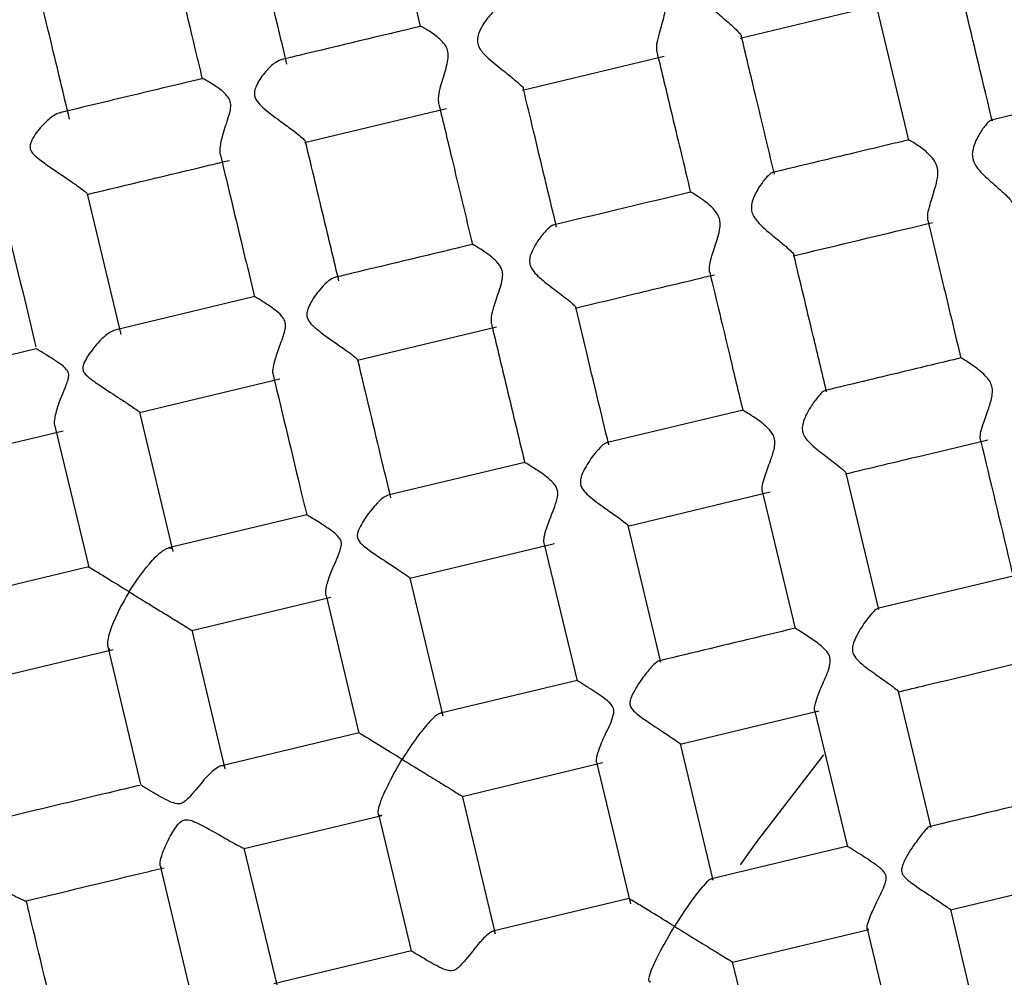
# Model space of a CAD drawing. Units: inches. Extents: x 3 to 972, y 3 to 747.
# Drawn here: x 123 to 130, y 533 to 540 of the extents above; entities that cross this region are included whole.
import ezdxf

# ---------------------------------------------------------------- set-up
doc = ezdxf.new("R2010")
doc.units = ezdxf.units.IN
doc.header["$MEASUREMENT"] = 0

msp = doc.modelspace()

# ---------------------------------------------------------------- linework, layer by layer
at = {"color": 7, "linetype": 'Continuous', "lineweight": 25}
for p, q in [((128.4035, 539.9408), (129.5096, 540.2059)), ((126.7046, 539.5336), (127.8119, 539.799)), ((131.4232, 539.5539), (130.3655, 539.3004)), ((125.0053, 539.1264), (126.113, 539.3919)), ((123.5738, 537.6261), (123.3107, 538.7238)), ((124.6155, 537.9224), (123.5244, 537.6609)), ((125.4188, 537.4259), (126.5041, 537.686)), ((122.9112, 537.5139), (121.81, 537.25)), ((123.7174, 537.0182), (124.8123, 537.2806)), ((123.9796, 535.9327), (123.7189, 537.0206)), ((128.4276, 537.0364), (127.36, 536.7806)), ((122.015, 536.6102), (123.1207, 536.8752)), ((123.0588, 536.8999), (123.3199, 535.8107)), ((126.7253, 536.6285), (125.6542, 536.3718)), ((129.4867, 535.4803), (129.2314, 536.5454)), ((127.528, 536.1319), (128.6377, 536.3978)), ((128.5764, 536.4037), (128.8332, 535.3323)), ((125.0215, 536.2201), (123.9433, 535.9617)), ((127.7857, 535.0691), (127.53, 536.1361)), ((125.8276, 535.7244), (126.9563, 535.9949)), ((126.8736, 536), (127.1314, 534.9242)), ((123.3207, 535.8125), (122.2275, 535.5505)), ((126.0862, 534.6517), (125.8288, 535.7255)), ((130.5349, 535.7419), (129.4771, 535.4884)), ((124.1252, 535.3164), (125.2097, 535.5763)), ((125.1725, 535.5891), (125.4296, 534.5162)), ((124.386, 534.2371), (124.1267, 535.3187)), ((122.424, 534.9087), (123.5122, 535.1695)), ((123.4691, 535.1881), (123.7255, 534.1183)), ((127.1322, 534.9264), (126.0648, 534.6706)), ((129.8943, 533.7795), (129.6397, 534.8418)), ((127.9365, 534.4302), (129.0174, 534.6893)), ((128.986, 534.6946), (129.2414, 533.629)), ((125.4312, 534.5188), (124.358, 534.2616)), ((128.1933, 533.3683), (127.9383, 534.4321)), ((126.2346, 534.0223), (127.3317, 534.2853)), ((127.2837, 534.2886), (127.5487, 533.1829)), ((126.4939, 532.9504), (126.2363, 534.0253)), ((124.5345, 533.6149), (125.6079, 533.8722)), ((125.5813, 533.8833), (125.8373, 532.8154)), ((129.2439, 533.6329), (128.1811, 533.3783)), ((124.7927, 532.5401), (124.5346, 533.6167)), ((123.8784, 533.4801), (124.1332, 532.4169)), ((130.0456, 533.1361), (131.1097, 533.3911)), ((127.5396, 533.2245), (126.4735, 532.969)), ((130.3021, 532.078), (130.0478, 533.1388)), ((128.3448, 532.7285), (129.4079, 532.9833)), ((129.4077, 532.9844), (129.3946, 532.9895)), ((129.3948, 532.9888), (129.6487, 531.9296)), ((125.8384, 532.8168), (124.7638, 532.5593)), ((128.6014, 531.6653), (128.3461, 532.7307))]:
    msp.add_line(p, q, dxfattribs=at)
at = {"color": 8, "linetype": 'Continuous', "lineweight": 25, "flags": 128}
msp.add_lwpolyline([(128.4066, 533.4881), (128.5336, 533.6682), (129.0586, 534.3467)], dxfattribs=at)
at = {"color": 7, "linetype": 'Continuous', "lineweight": 25}
for points, knots in [([(113.6931, 520.5639), (113.3042, 522.1869), (113.0751, 523.8482), (112.9454, 527.1836), (113.0448, 528.8577), (113.5682, 532.1543), (113.9923, 533.7768), (115.1489, 536.908), (115.8814, 538.4165), (117.6266, 541.2619), (118.6393, 542.5986), (120.9061, 545.0488), (122.1601, 546.1623), (124.8613, 548.1232), (126.3085, 548.9706), (129.3403, 550.3669), (130.925, 550.9157), (134.171, 551.6936), (135.8323, 551.9227), (139.1677, 552.0524), (140.8418, 551.953), (144.1384, 551.4295), (145.7609, 551.0054), (148.8921, 549.8489), (150.4007, 549.1164), (153.2461, 547.3712), (154.5828, 546.3585), (157.033, 544.0917), (158.1464, 542.8377), (160.1073, 540.1365), (160.9548, 538.6893), (162.351, 535.6574), (162.8998, 534.0728), (163.6777, 530.8267), (163.9068, 529.1654), (164.0366, 525.83), (163.9372, 524.156), (163.4137, 520.8593), (162.9896, 519.2368), (161.833, 516.1057), (161.1005, 514.5971), (159.3553, 511.7517), (158.3426, 510.415), (156.0759, 507.9648), (154.8218, 506.8513), (152.1206, 504.8904), (150.6735, 504.043), (147.6416, 502.6468), (146.0569, 502.098), (142.8109, 501.32), (141.1496, 501.0909), (137.8142, 500.9612), (136.1401, 501.0606), (132.8435, 501.5841), (131.221, 502.0082), (128.0898, 503.1648), (126.5812, 503.8972), (123.7359, 505.6424), (122.3992, 506.6551), (119.9489, 508.9219), (118.8355, 510.1759), (116.8746, 512.8772), (116.0272, 514.3243), (114.6309, 517.3562), (114.0821, 518.9409), (113.6931, 520.5639)], [0, 0, 0, 0, 0.03125, 0.03125, 0.0625, 0.0625, 0.09375, 0.09375, 0.125, 0.125, 0.15625, 0.15625, 0.1875, 0.1875, 0.21875, 0.21875, 0.25, 0.25, 0.28125, 0.28125, 0.3125, 0.3125, 0.34375, 0.34375, 0.375, 0.375, 0.40625, 0.40625, 0.4375, 0.4375, 0.46875, 0.46875, 0.5, 0.5, 0.53125, 0.53125, 0.5625, 0.5625, 0.59375, 0.59375, 0.625, 0.625, 0.65625, 0.65625, 0.6875, 0.6875, 0.71875, 0.71875, 0.75, 0.75, 0.78125, 0.78125, 0.8125, 0.8125, 0.84375, 0.84375, 0.875, 0.875, 0.90625, 0.90625, 0.9375, 0.9375, 0.96875, 0.96875, 1, 1, 1, 1]), ([(125.6418, 541.1399), (125.6867, 540.9524), (125.7745, 540.5863), (125.8641, 540.2123), (125.9078, 540.0299)], [0, 0, 0, 0, 0.512403, 1, 1, 1, 1]), ([(124.8673, 539.7374), (124.8527, 539.7987), (124.7629, 540.1732), (124.6762, 540.5349), (124.6037, 540.8375)], [0, 0, 0, 0, 0.163453, 1, 1, 1, 1]), ([(123.9373, 540.7433), (124.013, 540.4274), (124.1014, 540.0586), (124.1933, 539.6752), (124.2065, 539.6202)], [0, 0, 0, 0, 0.856456, 1, 1, 1, 1]), ([(128.2443, 540.5891), (128.2397, 540.5883), (128.2251, 540.5858), (128.1809, 540.5433), (128.1287, 540.4718), (128.0926, 540.3937), (128.0831, 540.3306), (128.0982, 540.2731), (128.1496, 540.2041), (128.236, 540.1277), (128.3268, 540.0513), (128.3874, 539.9942), (128.4141, 539.9636), (128.4125, 539.9563), (128.4121, 539.9548)], [0, 0, 0, 0, 0.046965, 0.149338, 0.283079, 0.368216, 0.421199, 0.474745, 0.538106, 0.662582, 0.798502, 0.886761, 0.975612, 1, 1, 1, 1]), ([(123.1707, 539.3079), (123.1231, 539.5064), (123.0317, 539.8878), (122.9444, 540.2523), (122.9025, 540.427)], [0, 0, 0, 0, 0.520611, 1, 1, 1, 1]), ([(127.756, 539.827), (127.7545, 539.8456), (127.7516, 539.8826), (127.7728, 539.9771), (127.803, 540.0741), (127.8242, 540.1631), (127.827, 540.2252), (127.8089, 540.2821), (127.7587, 540.3441), (127.6881, 540.3971), (127.6312, 540.4319), (127.6094, 540.4415), (127.6101, 540.4387), (127.6102, 540.438)], [0, 0, 0, 0, 0.10127, 0.201828, 0.347945, 0.420613, 0.476172, 0.532215, 0.604608, 0.747378, 0.874641, 0.968385, 1, 1, 1, 1]), ([(130.3728, 539.2917), (130.3655, 539.3224), (130.2812, 539.6742), (130.1948, 540.0345), (130.1173, 540.3577), (130.1153, 540.3662)], [0, 0, 0, 0, 0.085287, 0.976083, 1, 1, 1, 1]), ([(129.4588, 540.2308), (129.4625, 540.2154), (129.5487, 539.8554), (129.6361, 539.491), (129.7197, 539.1421)], [0, 0, 0, 0, 0.04275, 1, 1, 1, 1]), ([(126.5339, 540.1792), (126.5287, 540.1783), (126.5111, 540.1755), (126.4616, 540.1324), (126.4042, 540.061), (126.3641, 539.9849), (126.3513, 539.9291), (126.3576, 539.8848), (126.3849, 539.8351), (126.4552, 539.7658), (126.5516, 539.6908), (126.6394, 539.6206), (126.6909, 539.5746), (126.7139, 539.5494), (126.7119, 539.5445), (126.7115, 539.5436)], [0, 0, 0, 0, 0.041729, 0.142984, 0.275752, 0.355255, 0.403668, 0.443, 0.482237, 0.561943, 0.712629, 0.81578, 0.897895, 0.98047, 1, 1, 1, 1]), ([(125.9084, 540.0318), (125.5916, 539.9559), (125.2275, 539.8686), (124.8682, 539.7825), (124.8215, 539.7713)], [0, 0, 0, 0, 0.869787, 1, 1, 1, 1]), ([(126.053, 539.4241), (126.0514, 539.4439), (126.0481, 539.4834), (126.0702, 539.5816), (126.1022, 539.6794), (126.1248, 539.766), (126.1287, 539.8222), (126.1138, 539.8727), (126.0678, 539.9304), (125.9937, 539.9854), (125.9311, 540.0234), (125.9075, 540.0337), (125.9082, 540.0308), (125.9084, 540.0301)], [0, 0, 0, 0, 0.103079, 0.205416, 0.355275, 0.423152, 0.47218, 0.521696, 0.584636, 0.721409, 0.873603, 0.967267, 1, 1, 1, 1]), ([(128.6721, 538.8791), (128.6197, 539.0981), (128.5332, 539.4589), (128.4478, 539.8152), (128.4142, 539.9553)], [0, 0, 0, 0, 0.606925, 1, 1, 1, 1]), ([(124.8202, 539.771), (124.8024, 539.7631), (124.763, 539.7457), (124.6901, 539.6697), (124.6326, 539.5883), (124.6115, 539.5199), (124.6148, 539.4809), (124.6356, 539.44), (124.7002, 539.3767), (124.8001, 539.3045), (124.901, 539.2304), (124.9672, 539.1793), (125.0026, 539.1474), (125.0158, 539.1323), (125.0122, 539.131), (125.012, 539.1309)], [0, 0, 0, 0, 0.098966, 0.219161, 0.341691, 0.386176, 0.417692, 0.449182, 0.511, 0.659194, 0.770065, 0.85364, 0.924629, 0.995752, 1, 1, 1, 1]), ([(127.7564, 539.8251), (127.7921, 539.6764), (127.8785, 539.3159), (127.966, 538.9508), (128.0174, 538.7363)], [0, 0, 0, 0, 0.4124306, 1, 1, 1, 1]), ([(124.2074, 539.6241), (124.02, 539.5792), (123.648, 539.4901), (123.284, 539.4029), (123.1034, 539.3596)], [0, 0, 0, 0, 0.503772, 1, 1, 1, 1]), ([(124.353, 539.0193), (124.3512, 539.0226), (124.3434, 539.0374), (124.3462, 539.0928), (124.3662, 539.1916), (124.4039, 539.2959), (124.427, 539.378), (124.431, 539.4247), (124.4192, 539.4662), (124.3744, 539.5222), (124.2961, 539.5757), (124.2316, 539.6143), (124.204, 539.6269), (124.2077, 539.6221), (124.2088, 539.6208)], [0, 0, 0, 0, 0.024793, 0.107791, 0.227846, 0.380922, 0.437622, 0.477057, 0.516901, 0.568208, 0.715711, 0.869736, 0.964187, 1, 1, 1, 1]), ([(126.9718, 538.4652), (126.9118, 538.7156), (126.8251, 539.0773), (126.7396, 539.4342), (126.7132, 539.544)], [0, 0, 0, 0, 0.692343, 1, 1, 1, 1]), ([(126.0533, 539.4228), (126.0868, 539.283), (126.1737, 538.9205), (126.2617, 538.5534), (126.3157, 538.3279)], [0, 0, 0, 0, 0.385553, 1, 1, 1, 1]), ([(123.104, 539.3569), (123.0976, 539.3564), (123.0761, 539.3545), (123.0205, 539.3193), (122.9443, 539.2464), (122.8808, 539.1641), (122.8615, 539.1019), (122.8627, 539.0752), (122.8782, 539.0426), (122.9439, 538.983), (123.0511, 538.9123), (123.1663, 538.8336), (123.2423, 538.7804), (123.2906, 538.7441), (123.3106, 538.7251), (123.3154, 538.7177), (123.3084, 538.72), (123.3083, 538.72)], [0, 0, 0, 0, 0.031984, 0.108038, 0.224174, 0.342889, 0.368875, 0.38995, 0.41103, 0.461904, 0.614888, 0.723384, 0.803674, 0.869923, 0.936376, 0.998922, 1, 1, 1, 1]), ([(130.366, 539.2984), (130.3621, 539.2981), (130.3532, 539.2974), (130.3204, 539.2638), (130.2729, 539.1972), (130.2292, 539.1136), (130.2137, 539.0392), (130.2203, 538.9868), (130.2496, 538.9293), (130.3174, 538.8566), (130.4055, 538.7818), (130.4773, 538.7177), (130.5168, 538.6775), (130.5204, 538.6653), (130.5219, 538.6601)], [0, 0, 0, 0, 0.061013, 0.139878, 0.259025, 0.381019, 0.436532, 0.483189, 0.529809, 0.614682, 0.756478, 0.857016, 0.938532, 1, 1, 1, 1]), ([(125.273, 538.0447), (125.2366, 538.1967), (125.1485, 538.5642), (125.0629, 538.9215), (125.0126, 539.1311)], [0, 0, 0, 0, 0.413654, 1, 1, 1, 1]), ([(129.7217, 539.1461), (129.5572, 539.1067), (129.2011, 539.0214), (128.8467, 538.9364), (128.656, 538.8907)], [0, 0, 0, 0, 0.461777, 1, 1, 1, 1]), ([(129.8689, 538.5194), (129.8681, 538.5348), (129.8664, 538.5656), (129.8883, 538.6516), (129.9202, 538.7479), (129.9453, 538.8402), (129.9501, 538.9086), (129.9333, 538.9677), (129.8846, 539.0318), (129.8091, 539.0918), (129.7469, 539.1323), (129.7179, 539.1478), (129.7215, 539.144), (129.7226, 539.1429)], [0, 0, 0, 0, 0.096301, 0.191952, 0.332333, 0.418721, 0.474819, 0.531479, 0.599958, 0.732147, 0.874292, 0.964322, 1, 1, 1, 1]), ([(124.3506, 539.0186), (124.4098, 538.7716), (124.4965, 538.4099), (124.5857, 538.0378), (124.614, 537.9197)], [0, 0, 0, 0, 0.682714, 1, 1, 1, 1]), ([(123.3084, 538.7197), (123.6265, 538.796), (123.9934, 538.8839), (124.3684, 538.9738), (124.4183, 538.9857)], [0, 0, 0, 0, 0.866892, 1, 1, 1, 1]), ([(128.6566, 538.8884), (128.653, 538.8879), (128.6428, 538.8866), (128.6078, 538.8535), (128.5557, 538.7863), (128.5081, 538.7027), (128.4898, 538.6303), (128.4936, 538.5814), (128.5189, 538.5289), (128.5844, 538.4588), (128.6754, 538.3855), (128.7588, 538.3174), (128.8062, 538.2738), (128.826, 538.2517), (128.8229, 538.2485), (128.8227, 538.2483)], [0, 0, 0, 0, 0.042964, 0.122025, 0.242013, 0.364924, 0.417244, 0.459947, 0.502681, 0.577634, 0.721438, 0.827748, 0.911265, 0.99525, 1, 1, 1, 1]), ([(128.0177, 538.7378), (127.6771, 538.6561), (127.3197, 538.5705), (126.9649, 538.4854), (126.9482, 538.4814)], [0, 0, 0, 0, 0.9529879, 1, 1, 1, 1]), ([(128.1665, 538.1143), (128.1655, 538.1306), (128.1636, 538.1629), (128.1862, 538.2518), (128.2185, 538.3465), (128.244, 538.4354), (128.2509, 538.4957), (128.2401, 538.5476), (128.2045, 538.6037), (128.1416, 538.6583), (128.073, 538.7063), (128.0305, 538.732), (128.0127, 538.7411), (128.0179, 538.7369), (128.0184, 538.7365)], [0, 0, 0, 0, 0.097578, 0.194476, 0.337971, 0.412251, 0.46822, 0.512845, 0.568117, 0.675089, 0.798711, 0.905718, 0.991971, 1, 1, 1, 1]), ([(122.6465, 538.6203), (122.7292, 538.2755), (122.8151, 537.9168), (122.9044, 537.5441), (122.9079, 537.5297)], [0, 0, 0, 0, 0.961185, 1, 1, 1, 1]), ([(126.9486, 538.4796), (126.9469, 538.4798), (126.9383, 538.4808), (126.905, 538.4548), (126.8475, 538.3924), (126.7905, 538.3077), (126.7625, 538.2318), (126.759, 538.1848), (126.776, 538.1374), (126.8306, 538.0742), (126.9262, 538), (127.0264, 537.9248), (127.092, 537.8721), (127.1206, 537.8455), (127.1195, 537.8408), (127.1192, 537.8394)], [0, 0, 0, 0, 0.018389, 0.093799, 0.204715, 0.345606, 0.395686, 0.435379, 0.475382, 0.531156, 0.65834, 0.798834, 0.882186, 0.966085, 1, 1, 1, 1]), ([(128.8171, 538.2404), (129.1228, 538.3136), (129.4846, 538.4003), (129.8486, 538.4876), (129.9051, 538.5011)], [0, 0, 0, 0, 0.844766, 1, 1, 1, 1]), ([(129.8692, 538.5181), (129.9112, 538.3432), (129.9968, 537.9857), (130.0832, 537.6253), (130.1273, 537.4412)], [0, 0, 0, 0, 0.489127, 1, 1, 1, 1]), ([(126.3163, 538.33), (125.9983, 538.2538), (125.6379, 538.1674), (125.2823, 538.0822), (125.2405, 538.0722)], [0, 0, 0, 0, 0.882512, 1, 1, 1, 1]), ([(126.4638, 537.7098), (126.4627, 537.7271), (126.4606, 537.7614), (126.4841, 537.8536), (126.5179, 537.9488), (126.5451, 538.0356), (126.5535, 538.0904), (126.5465, 538.1339), (126.5223, 538.1788), (126.4611, 538.2375), (126.3833, 538.2906), (126.3317, 538.3222), (126.3114, 538.333), (126.3166, 538.3289), (126.3172, 538.3283)], [0, 0, 0, 0, 0.099222, 0.197733, 0.345302, 0.414565, 0.466043, 0.504736, 0.543329, 0.623318, 0.785739, 0.898004, 0.986602, 1, 1, 1, 1]), ([(129.0794, 537.1797), (129.0444, 537.3259), (128.9587, 537.6835), (128.8736, 538.0385), (128.8233, 538.2484)], [0, 0, 0, 0, 0.408675, 1, 1, 1, 1]), ([(127.1179, 537.8331), (127.2849, 537.8732), (127.6463, 537.9598), (128.0092, 538.0468), (128.2045, 538.0935)], [0, 0, 0, 0, 0.462231, 1, 1, 1, 1]), ([(128.1667, 538.1133), (128.2187, 537.8964), (128.3047, 537.5374), (128.3914, 537.1758), (128.4257, 537.0326)], [0, 0, 0, 0, 0.604252, 1, 1, 1, 1]), ([(125.2388, 538.0718), (125.2238, 538.0649), (125.1939, 538.0511), (125.1271, 537.9837), (125.0676, 537.9054), (125.0306, 537.8307), (125.0205, 537.7885), (125.0252, 537.7543), (125.049, 537.7119), (125.1233, 537.6472), (125.2284, 537.5738), (125.3267, 537.5046), (125.3892, 537.4589), (125.4185, 537.4336), (125.4252, 537.4246), (125.4189, 537.4261), (125.4187, 537.4262)], [0, 0, 0, 0, 0.08988, 0.179081, 0.314609, 0.36498, 0.400218, 0.426949, 0.453612, 0.524429, 0.674159, 0.773474, 0.851646, 0.930336, 0.997903, 1, 1, 1, 1]), ([(124.7642, 537.3023), (124.7616, 537.3108), (124.7553, 537.3313), (124.7648, 537.3966), (124.7935, 537.4941), (124.8323, 537.5918), (124.8541, 537.6642), (124.8581, 537.7071), (124.8472, 537.7454), (124.8038, 537.7997), (124.7249, 537.8543), (124.6531, 537.9007), (124.6157, 537.9221), (124.6159, 537.9206), (124.616, 537.9201)], [0, 0, 0, 0, 0.058511, 0.141618, 0.268206, 0.397904, 0.449017, 0.483881, 0.519136, 0.563731, 0.699841, 0.8455, 0.942522, 1, 1, 1, 1]), ([(127.3789, 536.7666), (127.3207, 537.0093), (127.2346, 537.3685), (127.1493, 537.7245), (127.1216, 537.84)], [0, 0, 0, 0, 0.675511, 1, 1, 1, 1]), ([(126.4641, 537.7088), (126.5006, 537.5562), (126.5867, 537.197), (126.6736, 536.8344), (126.7236, 536.6257)], [0, 0, 0, 0, 0.424567, 1, 1, 1, 1]), ([(123.5245, 537.6604), (123.5119, 537.6559), (123.4801, 537.6445), (123.4094, 537.5832), (123.3416, 537.5032), (123.2937, 537.4271), (123.2723, 537.3829), (123.2742, 537.3461), (123.2936, 537.3127), (123.3423, 537.2741), (123.4364, 537.209), (123.5454, 537.1388), (123.6389, 537.0772), (123.6924, 537.0409), (123.7196, 537.0209), (123.7179, 537.0198), (123.7171, 537.0194)], [0, 0, 0, 0, 0.0649871, 0.16407, 0.2960306, 0.3453239, 0.3949902, 0.4157165, 0.4364153, 0.4920078, 0.5701688, 0.7197297, 0.8046273, 0.8753829, 0.9464776, 1, 1, 1, 1]), ([(123.0618, 536.9006), (123.0591, 536.9066), (123.0512, 536.9241), (123.0567, 536.9842), (123.0837, 537.0883), (123.1288, 537.1922), (123.158, 537.2685), (123.1652, 537.3004), (123.1634, 537.3246), (123.1504, 537.3519), (123.0934, 537.404), (123.0076, 537.4568), (122.9373, 537.5004), (122.9132, 537.5139), (122.912, 537.514), (122.9117, 537.514)], [0, 0, 0, 0, 0.042382, 0.124324, 0.247041, 0.407746, 0.45059, 0.478864, 0.499013, 0.519166, 0.568569, 0.741776, 0.874254, 0.970389, 1, 1, 1, 1]), ([(125.6789, 536.3512), (125.657, 536.4423), (125.5699, 536.8058), (125.4846, 537.1619), (125.4206, 537.4288)], [0, 0, 0, 0, 0.250591, 1, 1, 1, 1]), ([(130.1281, 537.444), (129.9734, 537.4069), (129.619, 537.3219), (129.2654, 537.2372), (129.0662, 537.1895)], [0, 0, 0, 0, 0.436663, 1, 1, 1, 1]), ([(130.2786, 536.8099), (130.2782, 536.8233), (130.2774, 536.8499), (130.3009, 536.9304), (130.3363, 537.0269), (130.3675, 537.1199), (130.3761, 537.1867), (130.368, 537.2338), (130.3403, 537.2843), (130.2768, 537.3461), (130.1983, 537.4013), (130.1453, 537.4346), (130.1239, 537.4463), (130.1286, 537.4425), (130.1295, 537.4417)], [0, 0, 0, 0, 0.092264, 0.183919, 0.319828, 0.417219, 0.467466, 0.509975, 0.55238, 0.637625, 0.78863, 0.893494, 0.978205, 1, 1, 1, 1]), ([(124.7621, 537.3018), (124.8351, 536.9973), (124.9208, 536.6394), (125.0083, 536.2743), (125.0214, 536.2198)], [0, 0, 0, 0, 0.850946, 1, 1, 1, 1]), ([(129.0668, 537.1871), (129.0636, 537.1868), (129.0547, 537.1858), (129.0216, 537.1537), (128.967, 537.0836), (128.9126, 536.995), (128.8886, 536.917), (128.8887, 536.8707), (128.9082, 536.8238), (128.9662, 536.7593), (129.0567, 536.6893), (129.1477, 536.6203), (129.206, 536.5732), (129.2323, 536.5488), (129.2298, 536.5456), (129.2293, 536.5449)], [0, 0, 0, 0, 0.042441, 0.11786, 0.230943, 0.372366, 0.4217, 0.459571, 0.497611, 0.556921, 0.689505, 0.80552, 0.891329, 0.977739, 1, 1, 1, 1]), ([(128.5763, 536.4041), (128.5758, 536.4181), (128.5748, 536.4462), (128.599, 536.5293), (128.6351, 536.6253), (128.6671, 536.7155), (128.6778, 536.7769), (128.6729, 536.8207), (128.6506, 536.8662), (128.5916, 536.9264), (128.5114, 536.9827), (128.4508, 537.0217), (128.4237, 537.0374), (128.4276, 537.0343), (128.4287, 537.0334)], [0, 0, 0, 0, 0.093549, 0.186458, 0.325737, 0.415672, 0.463251, 0.50157, 0.539886, 0.61106, 0.762824, 0.876995, 0.965273, 1, 1, 1, 1]), ([(127.3605, 536.7786), (127.3589, 536.7789), (127.3514, 536.7803), (127.3205, 536.7553), (127.2645, 536.6944), (127.205, 536.6092), (127.1673, 536.532), (127.1554, 536.4857), (127.1597, 536.4479), (127.1807, 536.4083), (127.2438, 536.347), (127.3407, 536.2781), (127.4374, 536.2093), (127.4996, 536.1636), (127.5295, 536.1391), (127.528, 536.1364), (127.5275, 536.1356)], [0, 0, 0, 0, 0.019478, 0.091217, 0.194591, 0.332747, 0.389209, 0.430272, 0.459417, 0.488535, 0.54624, 0.686381, 0.796875, 0.880317, 0.964358, 1, 1, 1, 1]), ([(129.228, 536.5393), (129.4252, 536.5865), (129.7947, 536.6751), (130.1652, 536.7639), (130.338, 536.8053)], [0, 0, 0, 0, 0.533479, 1, 1, 1, 1]), ([(130.2787, 536.8095), (130.3564, 536.4853), (130.4415, 536.1301), (130.5271, 535.7729), (130.5346, 535.7416)], [0, 0, 0, 0, 0.912457, 1, 1, 1, 1]), ([(126.874, 535.9986), (126.8734, 536.0135), (126.8722, 536.0431), (126.8972, 536.129), (126.9345, 536.2246), (126.9684, 536.312), (126.9821, 536.3674), (126.9815, 536.4074), (126.9661, 536.446), (126.9137, 536.504), (126.8307, 536.5607), (126.7595, 536.6071), (126.7249, 536.6277), (126.7255, 536.6266), (126.7257, 536.6262)], [0, 0, 0, 0, 0.094275, 0.187884, 0.329963, 0.411691, 0.457007, 0.48996, 0.523069, 0.575373, 0.725699, 0.85403, 0.946341, 1, 1, 1, 1]), ([(125.6523, 536.3713), (125.639, 536.365), (125.6124, 536.3524), (125.549, 536.2882), (125.4885, 536.211), (125.4401, 536.1316), (125.4163, 536.0826), (125.4154, 536.0401), (125.4344, 536.0034), (125.5053, 535.9434), (125.6117, 535.8737), (125.7188, 535.8028), (125.7859, 535.758), (125.821, 535.733), (125.8329, 535.7233), (125.8279, 535.7251), (125.8274, 535.7253)], [0, 0, 0, 0, 0.085481, 0.170334, 0.301383, 0.357059, 0.413031, 0.437433, 0.461958, 0.515109, 0.667293, 0.773722, 0.854909, 0.923234, 0.991714, 1, 1, 1, 1]), ([(125.1737, 535.5894), (125.1716, 535.5986), (125.1669, 535.6189), (125.1803, 535.6839), (125.2166, 535.7894), (125.2666, 535.8929), (125.2913, 535.9695), (125.2938, 536.001), (125.285, 536.0294), (125.2463, 536.0756), (125.163, 536.1311), (125.0792, 536.1856), (125.028, 536.2167), (125.0235, 536.2189), (125.0215, 536.2199)], [0, 0, 0, 0, 0.067076, 0.147052, 0.270553, 0.429837, 0.466435, 0.490634, 0.515078, 0.547765, 0.664388, 0.823418, 0.920723, 1, 1, 1, 1]), ([(123.6361, 535.6181), (123.6915, 535.7086), (123.7551, 535.797), (123.848, 535.8984), (123.8787, 535.927), (123.9328, 535.9622), (123.9551, 535.9676), (123.9679, 535.9569)], [0, 0, 0, 0, 0.5, 0.5, 0.75, 0.75, 1, 1, 1, 1]), ([(123.6361, 535.6181), (123.6351, 535.6187), (123.5727, 535.6569), (123.4736, 535.7177), (123.3724, 535.7798), (123.3301, 535.8057), (123.3158, 535.8145), (123.3204, 535.8117), (123.321, 535.8113)], [0, 0, 0, 0, 0.006278, 0.393346, 0.656279, 0.848857, 0.982179, 1, 1, 1, 1]), ([(123.6361, 535.6181), (123.5806, 535.5276), (123.5305, 535.4309), (123.4823, 535.3021), (123.4707, 535.2618), (123.4638, 535.1976), (123.4691, 535.1752), (123.4845, 535.1687)], [0, 0, 0, 0, 0.5, 0.5, 0.75, 0.75, 1, 1, 1, 1]), ([(123.6361, 535.6181), (123.6371, 535.6175), (123.675, 535.5942), (123.7676, 535.5374), (123.9001, 535.4561), (124.0091, 535.3893), (124.0751, 535.3488), (124.1139, 535.325), (124.1306, 535.3148), (124.1257, 535.3178), (124.1248, 535.3183)], [0, 0, 0, 0, 0.005029, 0.191804, 0.452213, 0.630764, 0.744153, 0.851872, 0.972385, 1, 1, 1, 1]), ([(129.4778, 535.4856), (129.4752, 535.486), (129.4681, 535.487), (129.4379, 535.4585), (129.3849, 535.3932), (129.3274, 535.3059), (129.2902, 535.2274), (129.2783, 535.181), (129.2823, 535.1432), (129.3025, 535.1044), (129.363, 535.045), (129.4572, 534.9778), (129.5519, 534.9107), (129.6127, 534.866), (129.6406, 534.8433), (129.6379, 534.8417), (129.6372, 534.8412)], [0, 0, 0, 0, 0.041102, 0.111521, 0.21367, 0.351161, 0.406821, 0.447423, 0.475613, 0.503792, 0.558387, 0.690638, 0.802397, 0.885809, 0.969832, 1, 1, 1, 1]), ([(128.8344, 535.3344), (128.7443, 535.3128), (128.3892, 535.2277), (128.0371, 535.1433), (127.7744, 535.0803)], [0, 0, 0, 0, 0.253875, 1, 1, 1, 1]), ([(128.9857, 534.6959), (128.9856, 534.708), (128.9854, 534.7321), (129.0111, 534.8092), (129.0539, 534.9157), (129.102, 535.017), (129.1093, 535.092), (129.0984, 535.13), (129.0576, 535.1838), (128.9802, 535.2397), (128.8985, 535.2944), (128.8497, 535.3246), (128.8296, 535.3363), (128.8341, 535.3332), (128.8348, 535.3327)], [0, 0, 0, 0, 0.089261, 0.177928, 0.311508, 0.449016, 0.485402, 0.515608, 0.557088, 0.677134, 0.805995, 0.905078, 0.986266, 1, 1, 1, 1]), ([(127.7846, 535.0689), (127.7821, 535.0743), (127.777, 535.0853), (127.75, 535.0699), (127.707, 535.0289), (127.6399, 534.944), (127.5757, 534.8504), (127.5461, 534.7758), (127.5424, 534.7441), (127.5515, 534.715), (127.5924, 534.6669), (127.6851, 534.604), (127.7945, 534.5307), (127.8794, 534.4745), (127.9243, 534.4436), (127.9419, 534.4302), (127.937, 534.4317), (127.936, 534.432)], [0, 0, 0, 0, 0.061494, 0.124205, 0.19136, 0.295724, 0.432121, 0.463783, 0.484646, 0.505737, 0.533156, 0.629404, 0.76226, 0.84487, 0.91325, 0.981953, 1, 1, 1, 1]), ([(129.637, 534.8377), (129.7092, 534.855), (130.0644, 534.9402), (130.421, 535.0256), (130.7052, 535.0937)], [0, 0, 0, 0, 0.203223, 1, 1, 1, 1]), ([(127.2835, 534.2897), (127.2833, 534.3025), (127.283, 534.3279), (127.3095, 534.4074), (127.3547, 534.5166), (127.407, 534.6147), (127.4203, 534.683), (127.4171, 534.7087), (127.4006, 534.7402), (127.3376, 534.7959), (127.2463, 534.8543), (127.1695, 534.9031), (127.1324, 534.9256), (127.1325, 534.9252), (127.1325, 534.9251)], [0, 0, 0, 0, 0.087879, 0.175153, 0.30814, 0.44504, 0.47115, 0.492195, 0.51322, 0.56722, 0.727464, 0.843841, 0.931791, 1, 1, 1, 1]), ([(126.0837, 534.6511), (126.0835, 534.6559), (126.0827, 534.6725), (126.0629, 534.6736), (126.0237, 534.6492), (125.9625, 534.5875), (125.8736, 534.4753), (125.8052, 534.3727), (125.7679, 534.312), (125.7672, 534.3109)], [0, 0, 0, 0, 0.05266, 0.18357, 0.31385, 0.476093, 0.693635, 0.994742, 1, 1, 1, 1]), ([(125.7672, 534.3109), (125.7662, 534.3115), (125.7038, 534.3498), (125.6025, 534.412), (125.4949, 534.4779), (125.4445, 534.5089), (125.4251, 534.5208), (125.4307, 534.5173), (125.4316, 534.5168)], [0, 0, 0, 0, 0.006127, 0.376851, 0.63284, 0.821302, 0.970322, 1, 1, 1, 1]), ([(125.6073, 533.8746), (125.603, 533.8727), (125.5879, 533.8658), (125.578, 533.8829), (125.5819, 533.929), (125.6092, 534.0115), (125.6689, 534.1416), (125.7294, 534.2491), (125.7666, 534.3099), (125.7672, 534.3109)], [0, 0, 0, 0, 0.052003, 0.183003, 0.313373, 0.475729, 0.693422, 0.994738, 1, 1, 1, 1]), ([(125.7672, 534.3109), (125.7683, 534.3103), (125.8306, 534.2721), (125.9404, 534.2047), (126.0764, 534.1213), (126.1636, 534.0678), (126.2155, 534.036), (126.2382, 534.022), (126.2349, 534.0241), (126.234, 534.0246)], [0, 0, 0, 0, 0.005197, 0.319008, 0.535273, 0.694962, 0.821457, 0.948611, 1, 1, 1, 1]), ([(124.3847, 534.2368), (124.3847, 534.2387), (124.3851, 534.256), (124.369, 534.2646), (124.3369, 534.257), (124.2869, 534.2207), (124.212, 534.1451), (124.1418, 534.0564), (124.0854, 533.9944), (124.0579, 533.9727), (124.0329, 533.9635), (123.9978, 533.9637), (123.9205, 533.9943), (123.8302, 534.0476), (123.7569, 534.0913), (123.73, 534.1083), (123.7279, 534.11), (123.7273, 534.1104)], [0, 0, 0, 0, 0.009315, 0.085258, 0.153043, 0.223687, 0.330571, 0.472431, 0.512225, 0.538604, 0.558065, 0.577506, 0.627816, 0.778517, 0.886386, 0.96716, 1, 1, 1, 1]), ([(123.7184, 534.1083), (123.6387, 534.0892), (123.2765, 534.0024), (122.9217, 533.9174), (122.645, 533.851)], [0, 0, 0, 0, 0.220163, 1, 1, 1, 1]), ([(130.945, 534.0406), (130.6214, 533.9631), (130.2678, 533.8783), (129.9157, 533.794), (129.8859, 533.7868)], [0, 0, 0, 0, 0.915376, 1, 1, 1, 1]), ([(123.8911, 533.4637), (123.8856, 533.4684), (123.8746, 533.4776), (123.8788, 533.5258), (123.9048, 533.6079), (123.9494, 533.7023), (123.9984, 533.7806), (124.0313, 533.823), (124.0685, 533.8411), (124.1101, 533.8399), (124.1961, 533.8028), (124.307, 533.7394), (124.4179, 533.6764), (124.4872, 533.6376), (124.5247, 533.6181), (124.5383, 533.6122), (124.5341, 533.616), (124.5336, 533.6165)], [0, 0, 0, 0, 0.066389, 0.130724, 0.222474, 0.346374, 0.397604, 0.449155, 0.471323, 0.493538, 0.545597, 0.688824, 0.787499, 0.863296, 0.927237, 0.991315, 1, 1, 1, 1]), ([(129.892, 533.779), (129.8908, 533.7828), (129.8883, 533.7917), (129.866, 533.7753), (129.8269, 533.7333), (129.763, 533.647), (129.7, 533.5521), (129.6681, 533.4768), (129.6628, 533.4462), (129.6679, 533.4202), (129.693, 533.3829), (129.7731, 533.3227), (129.8794, 533.2522), (129.9751, 533.1892), (130.0282, 533.1533), (130.051, 533.1367), (130.0463, 533.1381), (130.0451, 533.1384)], [0, 0, 0, 0, 0.050283, 0.113763, 0.181393, 0.28653, 0.426482, 0.460014, 0.481814, 0.499369, 0.521302, 0.586028, 0.731924, 0.824583, 0.898558, 0.973011, 1, 1, 1, 1]), ([(129.3946, 532.9895), (129.3949, 532.9999), (129.3955, 533.0206), (129.4223, 533.0924), (129.4681, 533.1937), (129.5179, 533.2902), (129.5423, 533.3579), (129.5461, 533.3884), (129.5402, 533.4142), (129.5134, 533.4525), (129.4352, 533.5094), (129.34, 533.5713), (129.2706, 533.6143), (129.2405, 533.6326), (129.2436, 533.6304), (129.2446, 533.6297)], [0, 0, 0, 0, 0.084589, 0.168627, 0.29491, 0.424923, 0.461281, 0.484942, 0.504619, 0.530146, 0.609086, 0.772264, 0.874197, 0.95623, 1, 1, 1, 1]), ([(122.1901, 533.0576), (122.184, 533.063), (122.1718, 533.0738), (122.174, 533.124), (122.1991, 533.2081), (122.2441, 533.3014), (122.2933, 533.3693), (122.3266, 533.3989), (122.3597, 533.4113), (122.4071, 533.4102), (122.4968, 533.3751), (122.6087, 533.3153), (122.7161, 533.2584), (122.7872, 533.2223), (122.8247, 533.2066), (122.8366, 533.2044), (122.8324, 533.2093), (122.8322, 533.2096)], [0, 0, 0, 0, 0.066817, 0.13289, 0.228261, 0.354268, 0.402766, 0.437255, 0.462413, 0.487533, 0.550869, 0.688949, 0.784051, 0.858046, 0.932555, 0.996135, 1, 1, 1, 1]), ([(122.8311, 533.2067), (123.126, 533.2773), (123.4825, 533.3628), (123.8462, 533.4499), (123.909, 533.465)], [0, 0, 0, 0, 0.827129, 1, 1, 1, 1]), ([(128.1927, 533.3682), (128.1927, 533.3688), (128.194, 533.3803), (128.1858, 533.38), (128.1692, 533.3744), (128.1417, 533.3527), (128.0849, 533.2889), (127.9988, 533.1736), (127.931, 533.0698), (127.8933, 533.0084), (127.8926, 533.0073)], [0, 0, 0, 0, 0.007298, 0.131529, 0.162387, 0.295322, 0.460896, 0.683474, 0.994633, 1, 1, 1, 1]), ([(123.0937, 532.1204), (123.0146, 532.4504), (122.9272, 532.8152), (122.8409, 533.1752), (122.8326, 533.2097)], [0, 0, 0, 0, 0.9042763, 1, 1, 1, 1]), ([(127.8926, 533.0073), (127.8916, 533.0079), (127.8292, 533.0462), (127.7259, 533.1096), (127.6157, 533.1772), (127.5565, 533.2134), (127.5417, 533.2225), (127.5379, 533.2249), (127.5394, 533.2239), (127.5398, 533.2237)], [0, 0, 0, 0, 0.006045, 0.367794, 0.619991, 0.806202, 0.95453, 0.989001, 1, 1, 1, 1]), ([(127.7067, 532.5761), (127.7063, 532.5758), (127.6967, 532.5696), (127.6933, 532.5771), (127.6908, 532.5944), (127.6977, 532.6288), (127.7288, 532.7083), (127.7925, 532.8372), (127.8543, 532.9448), (127.892, 533.0063), (127.8926, 533.0073)], [0, 0, 0, 0, 0.006249, 0.130611, 0.161502, 0.294577, 0.460326, 0.68314, 0.994627, 1, 1, 1, 1]), ([(127.8926, 533.0073), (127.8937, 533.0067), (127.956, 532.9684), (128.0653, 532.9014), (128.1983, 532.8198), (128.2825, 532.7682), (128.3301, 532.739), (128.3493, 532.7272), (128.3451, 532.7298), (128.3444, 532.7302)], [0, 0, 0, 0, 0.005329, 0.32381, 0.545473, 0.709448, 0.839764, 0.970746, 1, 1, 1, 1]), ([(126.493, 532.9502), (126.4931, 532.9504), (126.4953, 532.9658), (126.4836, 532.9725), (126.4573, 532.9644), (126.4132, 532.9273), (126.3437, 532.8519), (126.2761, 532.76), (126.2245, 532.7047), (126.2116, 532.6909)], [0, 0, 0, 0, 0.002301, 0.153609, 0.286703, 0.423578, 0.629896, 0.907832, 1, 1, 1, 1]), ([(126.2116, 532.6909), (126.2036, 532.6839), (126.1896, 532.6715), (126.1646, 532.6607), (126.1309, 532.6594), (126.0558, 532.6861), (125.9634, 532.7405), (125.8815, 532.7886), (125.8406, 532.8139), (125.8391, 532.8151), (125.8384, 532.8157)], [0, 0, 0, 0, 0.051191, 0.090403, 0.129702, 0.215662, 0.493186, 0.716466, 0.879536, 1, 1, 1, 1])]:
    msp.add_open_spline(points, degree=3, knots=knots, dxfattribs=at)
msp.add_open_spline([(114.6656, 520.7969), (115.0393, 519.2376), (116.0939, 516.1925), (118.5365, 512.0212), (121.7459, 508.4066), (125.5988, 505.4876), (129.9472, 503.3764), (134.6239, 502.154), (139.4492, 501.8675), (144.2376, 502.5279), (148.8053, 504.1097), (152.9765, 506.5523), (156.5911, 509.7617), (159.5101, 513.6147), (161.6214, 517.963), (162.8438, 522.6397), (163.1303, 527.465), (162.4699, 532.2535), (160.888, 536.8211), (158.4454, 540.9924), (155.236, 544.607), (151.3831, 547.526), (147.0347, 549.6372), (142.3581, 550.8596), (137.5328, 551.1461), (132.7443, 550.4857), (128.1766, 548.9039), (124.0054, 546.4613), (120.3908, 543.2519), (117.4718, 539.399), (115.3605, 535.0506), (114.1382, 530.3739), (113.8516, 525.5486), (114.2919, 522.3563), (114.6656, 520.7969)], degree=3, dxfattribs=at)

doc.saveas('drawing.dxf')
